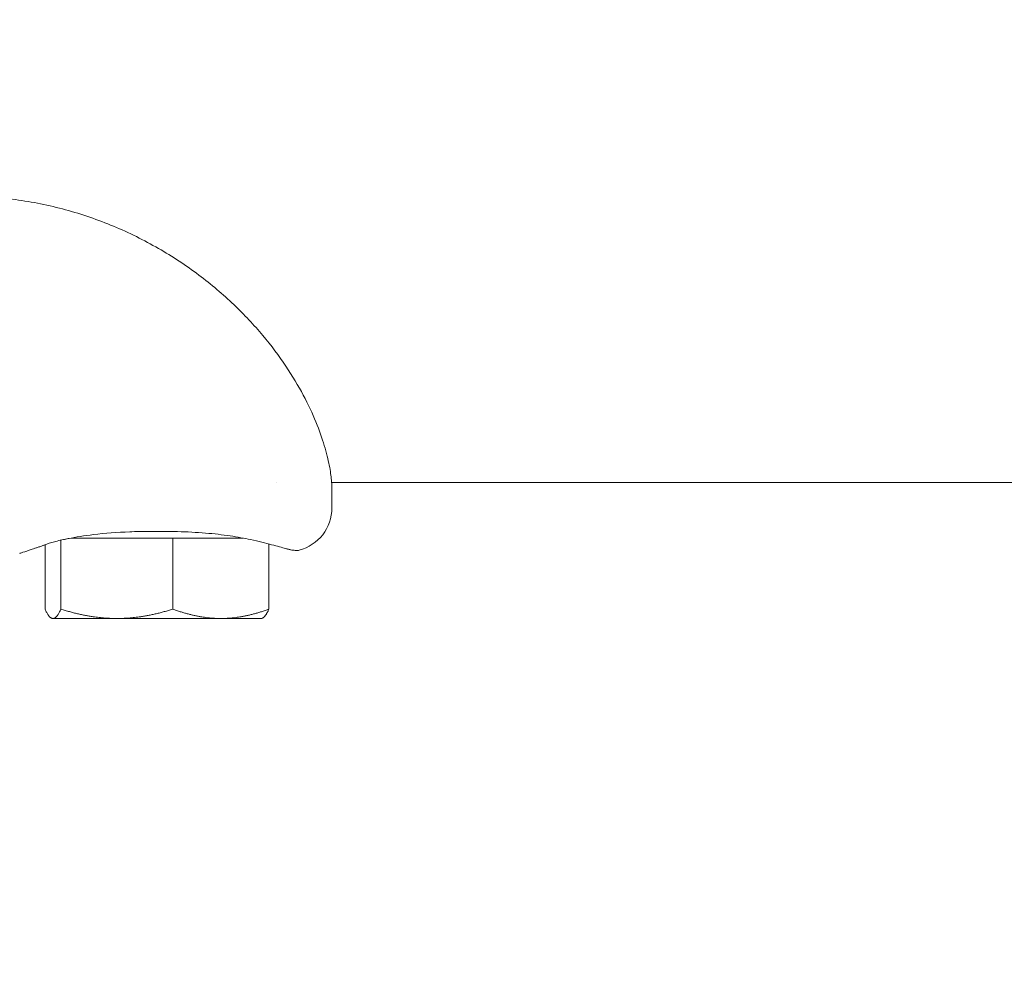
# Model space of a CAD drawing. Units: millimetres. Extents: x -2724 to 4869, y -37892 to -25906.
# Drawn here: x 59 to 172, y -32077 to -31967 of the extents above; entities that cross this region are included whole.
import ezdxf

# ---------------------------------------------------------------- set-up
doc = ezdxf.new("R2010")
doc.units = ezdxf.units.MM
doc.header["$LTSCALE"] = 0.2
doc.header["$MEASUREMENT"] = 0
doc.header["$PDMODE"] = 1
doc.layers.add('HAGS-Dim Plan', color=7, linetype='Continuous', lineweight=100)
doc.layers.add('HAGS-Plan', color=7, linetype='Continuous')
doc.styles.get("Standard").update_dxf_attribs({"font": 'g13f12d.shx', "height": 300})
doc.dimstyles.new('HAGS - Dim Plan', dxfattribs={"dimtxt": 300, "dimasz": 200, "dimexe": 0.18, "dimexo": 0.0625, "dimgap": 150, "dimtad": 0, "dimlfac": 0.001, "dimrnd": 0.05, "dimzin": 1, "dimdsep": 46, "dimtxsty": 'Standard', "dimblk": 'HAGS - Dim Plan arrow', "dimcen": 0.1, "dimse1": 1, "dimse2": 1, "dimclrd": 1, "dimadec": 0, "dimazin": 0, "dimtfac": 1, "dimtofl": 0, "dimtmove": 0, "dimatfit": 3, "dimfxl": 1, "dimtolj": 1, "dimtzin": 0, "dimarcsym": 0})

# ---------------------------------------------------------------- blocks, each defined once
blk = doc.blocks.new('HAGS - Dim Plan arrow')
at = {"color": 1, "lineweight": 0}
blk.add_lwpolyline([(0, 0, 0, 0.35, 0), (-1, 0, 0.015, 0.015, 0)], format="xyseb", dxfattribs=at)
blk = doc.blocks.new('*D2')
at = {"layer": 'Defpoints', "color": 0, "transparency": 16777216}
for p in [(0, -31000.36, -19.31), (3180.02, -31000.36), (0, -32950.23, -19.31)]:
    blk.add_point(p, dxfattribs=at)
at = {"layer": 'HAGS-Dim Plan', "color": 1, "lineweight": -2, "transparency": 16777216}
for p, q in [((3180.02, -31200.36), (3180.02, -31399.34)), ((3180.02, -32750.23), (3180.02, -32551.26))]:
    blk.add_line(p, q, dxfattribs=at)
at = {"layer": 'HAGS-Dim Plan', "color": 1, "lineweight": -2, "transparency": 16777216, "xscale": 200, "yscale": 200, "zscale": 200}
for p, rotation in [((3180.02, -31000.36), 90), ((3180.02, -32950.23), 270)]:
    blk.add_blockref('HAGS - Dim Plan arrow', p, dxfattribs=dict(at, rotation=rotation))
at = {"layer": 'HAGS-Dim Plan', "color": 0, "transparency": 16777216, "insert": (3180.02, -31975.3), "char_height": 300, "attachment_point": 5, "rotation": 90}
blk.add_mtext('\\A1;1.95m', dxfattribs=at)
blk = doc.blocks.new('*D10')
at = {"layer": 'Defpoints', "color": 0, "transparency": 16777216}
for p in [(2322, -26457.67), (-183, -31975.13, 2355.49), (2322, -31975.3, 2315.55)]:
    blk.add_point(p, dxfattribs=at)
at = {"layer": 'HAGS-Dim Plan', "color": 1, "lineweight": -2, "transparency": 16777216}
for p, q in [((17, -26457.67), (460.25, -26457.67)), ((2122, -26457.67), (1678.75, -26457.67))]:
    blk.add_line(p, q, dxfattribs=at)
at = {"layer": 'HAGS-Dim Plan', "color": 1, "lineweight": -2, "transparency": 16777216, "xscale": 200, "yscale": 200, "zscale": 200, "rotation": 180}
blk.add_blockref('HAGS - Dim Plan arrow', (-183, -26457.67), dxfattribs=at)
at = {"layer": 'HAGS-Dim Plan', "color": 1, "lineweight": -2, "transparency": 16777216, "xscale": 200, "yscale": 200, "zscale": 200}
blk.add_blockref('HAGS - Dim Plan arrow', (2322, -26457.67), dxfattribs=at)
at = {"layer": 'HAGS-Dim Plan', "color": 0, "transparency": 16777216, "insert": (1069.5, -26457.67), "char_height": 300, "attachment_point": 5}
blk.add_mtext('\\A1;2.50m', dxfattribs=at)

msp = doc.modelspace()

# ---------------------------------------------------------------- linework, layer by layer
at = {"layer": 'HAGS-Plan', "lineweight": 0}
for p, q in [((88.721, -32019.746), (88.722, -32019.746)), ((94.978, -32019.746), (94.979, -32019.746)), ((94.98, -32019.746), (821.89, -32019.746)), ((95, -32020.293), (95, -32021.524)), ((95, -32022.646), (95, -32021.524)), ((62.197, -32026.866), (62.197, -32034.225)), ((64.008, -32026.337), (64.008, -32034.225)), ((64.296, -32026.273), (64.955, -32026.13)), ((65.165, -32026.096), (70.41, -32026.096)), ((70.41, -32026.096), (76.811, -32026.096)), ((76.811, -32026.096), (82.307, -32026.096)), ((76.811, -32026.096), (76.811, -32034.225)), ((82.307, -32026.096), (84.834, -32026.096)), ((87.803, -32026.774), (87.803, -32034.225)), ((63, -32035.296), (62.896, -32035.236)), ((63.103, -32035.296), (63, -32035.296)), ((70.41, -32035.296), (63.103, -32035.296)), ((82.307, -32035.296), (70.41, -32035.296)), ((87, -32035.296), (82.307, -32035.296)), ((87, -32035.296), (87.104, -32035.236))]:
    msp.add_line(p, q, dxfattribs=at)
msp.add_arc((90, -32022.646), 5, 284.47331, 0, dxfattribs=at)
msp.add_ellipse((62.06, -32025.851), major_axis=(0.35, -0.937), ratio=0.00001, start_param=-0.0000003, end_param=0.0000504, dxfattribs=at)
for points, knots in [([(53, -31986.997), (54.94, -31986.997), (56.884, -31987.127), (60.739, -31987.643), (62.659, -31988.032), (66.41, -31989.052), (68.252, -31989.686), (71.802, -31991.169), (73.521, -31992.02), (76.779, -31993.894), (78.329, -31994.919), (81.207, -31997.08), (82.549, -31998.219), (84.986, -32000.54), (86.095, -32001.726), (88.075, -32004.084), (88.955, -32005.262), (90.496, -32007.554), (91.163, -32008.675), (92.306, -32010.822), (92.784, -32011.852), (93.578, -32013.789), (93.894, -32014.698), (94.393, -32016.362), (94.575, -32017.117), (94.836, -32018.44), (94.913, -32019.005), (94.988, -32019.798), (95, -32020.075), (95, -32020.293)], [0, 0, 0, 0, 5.8188224, 5.8188224, 11.6770685, 11.6770685, 17.5245144, 17.5245144, 23.3368929, 23.3368929, 29.0659419, 29.0659419, 34.66271, 34.66271, 40.1005788, 40.1005788, 45.4136926, 45.4136926, 50.6571834, 50.6571834, 55.9161085, 55.9161085, 61.2746313, 61.2746313, 66.7972294, 66.7972294, 72.51924, 72.51924, 76.8624624, 76.8624624, 76.8624624, 76.8624624]), ([(85.704, -32026.273), (85.009, -32026.122), (84.217, -32025.975), (82.487, -32025.718), (81.529, -32025.607), (79.511, -32025.44), (78.436, -32025.386), (76.757, -32025.342), (76.151, -32025.333), (75.451, -32025.33), (75.357, -32025.329), (75.192, -32025.329), (75.122, -32025.329), (75.024, -32025.329), (74.998, -32025.329), (74.892, -32025.329), (74.812, -32025.329), (74.494, -32025.33), (74.256, -32025.331), (73.301, -32025.34), (72.585, -32025.355), (70.459, -32025.435), (69.046, -32025.542), (66.7, -32025.825), (65.709, -32025.986), (64.654, -32026.197), (64.472, -32026.235), (64.296, -32026.273)], [0, 0, 0, 0, 2.9316763, 2.9316763, 6.0073732, 6.0073732, 9.2474306, 9.2474306, 11.064777, 11.064777, 11.3475191, 11.3475191, 11.5595746, 11.5595746, 11.6390951, 11.6390951, 11.877658, 11.877658, 12.5933898, 12.5933898, 14.7425281, 14.7425281, 19.0258495, 19.0258495, 22.4714746, 22.4714746, 23.2130182, 23.2130182, 23.2130182, 23.2130182]), ([(62.197, -32026.866), (61.619, -32027.076), (61.123, -32027.239), (60.256, -32027.529), (59.904, -32027.646), (59.555, -32027.764), (59.467, -32027.793), (59.379, -32027.823), (59.357, -32027.83), (59.335, -32027.838), (59.329, -32027.84), (59.324, -32027.841), (59.322, -32027.842), (59.321, -32027.842), (59.321, -32027.842), (59.32, -32027.843), (59.32, -32027.843), (59.32, -32027.843), (59.32, -32027.843), (59.32, -32027.843), (59.32, -32027.843), (59.32, -32027.843), (59.32, -32027.843), (59.32, -32027.843), (59.32, -32027.843), (59.32, -32027.843), (59.32, -32027.843), (59.32, -32027.843), (59.32, -32027.843), (59.32, -32027.843), (59.32, -32027.843), (59.32, -32027.843), (59.32, -32027.843), (59.319, -32027.843), (59.319, -32027.843), (59.319, -32027.843), (59.319, -32027.843), (59.311, -32027.846), (59.304, -32027.848), (59.296, -32027.85)], [0.3636009, 0.3636009, 0.3636009, 0.3636009, 3.3872184, 3.3872184, 6.770543, 6.770543, 8.4444907, 8.4444907, 9.2894472, 9.2894472, 9.7124194, 9.7124194, 9.9237031, 9.9237031, 10.0291886, 10.0291886, 10.0818468, 10.0818468, 10.1081337, 10.1081337, 10.1212599, 10.1212599, 10.127829, 10.127829, 10.1311754, 10.1311754, 10.1330126, 10.1330126, 10.1335342, 10.1335342, 10.1337856, 10.1337856, 10.1339926, 10.1339926, 10.134291, 10.134291, 10.1350209, 10.1350209, 10.1588186, 10.1588186, 10.1588186, 10.1588186]), ([(62.409, -32026.788), (61.743, -32027.037), (61.172, -32027.222), (60.257, -32027.528), (59.905, -32027.646), (59.555, -32027.763), (59.468, -32027.793), (59.379, -32027.823), (59.357, -32027.83), (59.335, -32027.838), (59.329, -32027.84), (59.324, -32027.841), (59.322, -32027.842), (59.321, -32027.842), (59.321, -32027.842), (59.32, -32027.843), (59.32, -32027.843), (59.32, -32027.843), (59.32, -32027.843), (59.32, -32027.843), (59.32, -32027.843), (59.32, -32027.843)], [0, 0, 0, 0, 3.3856221, 3.3856221, 6.7656634, 6.7656634, 8.4420975, 8.4420975, 9.2883269, 9.2883269, 9.7119354, 9.7119354, 9.9235386, 9.9235386, 10.0291834, 10.0291834, 10.0819201, 10.0819201, 10.1082441, 10.1082441, 10.1195377, 10.1195377, 10.1195377, 10.1195377]), ([(89.718, -32027.303), (89.305, -32027.182), (88.765, -32027.027), (87.431, -32026.675), (86.616, -32026.473), (85.704, -32026.273)], [0, 0, 0, 0, 3.6236531, 3.6236531, 7.4481566, 7.4481566, 7.4481566, 7.4481566]), ([(91.25, -32027.488), (91.198, -32027.501), (91.145, -32027.51), (91.065, -32027.518), (91.038, -32027.519), (91.006, -32027.519), (91.002, -32027.519), (90.996, -32027.519), (90.995, -32027.519), (90.992, -32027.519), (90.991, -32027.519), (90.989, -32027.519), (90.988, -32027.519), (90.985, -32027.519), (90.985, -32027.519), (90.983, -32027.519), (90.983, -32027.519), (90.981, -32027.519), (90.98, -32027.519), (90.977, -32027.519), (90.975, -32027.519), (90.966, -32027.519), (90.958, -32027.519), (90.919, -32027.517), (90.876, -32027.515), (90.648, -32027.496), (90.324, -32027.466), (89.821, -32027.333), (89.77, -32027.318), (89.718, -32027.303)], [0, 0, 0, 0, 0.1604561, 0.1604561, 0.2417788, 0.2417788, 0.2554028, 0.2554028, 0.2593798, 0.2593798, 0.2634117, 0.2634117, 0.2674862, 0.2674862, 0.2756728, 0.2756728, 0.2917157, 0.2917157, 0.3354441, 0.3354441, 0.4665963, 0.4665963, 0.8600754, 0.8600754, 2.0411512, 2.0411512, 5.6111655, 5.6111655, 6.0010793, 6.0010793, 6.0010793, 6.0010793]), ([(90.954, -32027.518), (90.954, -32027.518), (90.954, -32027.518), (90.954, -32027.518), (90.954, -32027.518), (90.954, -32027.518), (90.953, -32027.518), (90.951, -32027.518), (90.95, -32027.518), (90.942, -32027.518), (90.934, -32027.517), (90.908, -32027.516), (90.888, -32027.514), (90.78, -32027.507), (90.635, -32027.495), (90.24, -32027.435), (89.995, -32027.385), (89.718, -32027.303)], [1.5372909, 1.5372909, 1.5372909, 1.5372909, 1.5413902, 1.5413902, 1.5593862, 1.5593862, 1.6133735, 1.6133735, 1.7753362, 1.7753362, 2.2612672, 2.2612672, 2.9902586, 2.9902586, 5.1846577, 5.1846577, 7.2613824, 7.2613824, 7.2613824, 7.2613824])]:
    msp.add_open_spline(points, degree=3, knots=knots, dxfattribs=at)
for points in [[(94.979, -32019.746), (94.994, -32019.959), (95, -32020.14), (95, -32020.293)], [(63.592, -32026.432), (63.163, -32026.531), (62.769, -32026.654), (62.409, -32026.788)], [(64.296, -32026.273), (64.054, -32026.326), (63.819, -32026.379), (63.592, -32026.432)]]:
    msp.add_open_spline(points, degree=3, dxfattribs=at)
for points, weights in [([(63.103, -32035.296), (62.683, -32035.296), (62.197, -32034.225)], [1.73612159322, 1.73612159322, 1.61147367097]), ([(64.008, -32034.225), (63.523, -32035.296), (63.103, -32035.296)], [1.61147367097, 1.73612159322, 1.73612159322]), ([(70.41, -32035.296), (67.439, -32035.296), (64.008, -32034.225)], [1.73612159322, 1.73612159322, 1.61147367097]), ([(76.811, -32034.225), (73.381, -32035.296), (70.41, -32035.296)], [1.61147367097, 1.73612159322, 1.73612159322]), ([(82.307, -32035.296), (79.756, -32035.296), (76.811, -32034.225)], [1.73612159322, 1.73612159322, 1.61147367097]), ([(87.803, -32034.225), (84.857, -32035.296), (82.307, -32035.296)], [1.61147367097, 1.73612159322, 1.73612159322]), ([(87.104, -32035.236), (87.43, -32035.048), (87.803, -32034.225)], [1.72864384756, 1.70559151855, 1.61147367097])]:
    msp.add_rational_spline(points, weights, degree=2, dxfattribs=at)

# ---------------------------------------------------------------- dimensions: what is measured, and where the dimension line sits
at = {"layer": 'HAGS-Dim Plan'}
dim = msp.add_linear_dim(base=(2322, -26457.6676), p1=(-182.9999, -31975.1329, 2355.4856), p2=(2322, -31975.2963, 2315.55), dimstyle='HAGS - Dim Plan', override={"dimpost": 'm'}, dxfattribs=at)
dim.commit()
dim.dimension.update_dxf_attribs({"geometry": '*D10', "text_midpoint": (1069.5001, -26457.6676)})
dim = msp.add_linear_dim(base=(3180.023, -31000.361), p1=(0, -32950.232, -19.314), p2=(0, -31000.361, -19.314), angle=90, dimstyle='HAGS - Dim Plan', override={"dimpost": 'm'}, dxfattribs=at)
dim.commit()
dim.dimension.update_dxf_attribs({"geometry": '*D2', "text_midpoint": (3180.023, -31975.296)})

doc.saveas('drawing.dxf')
